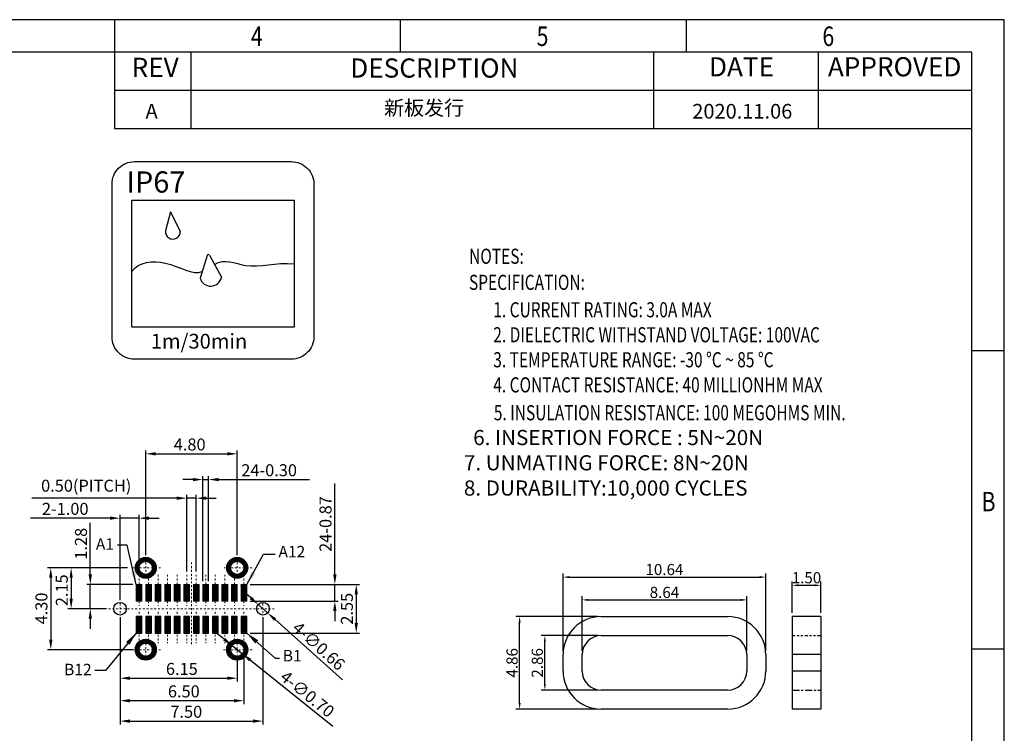
# Model space of a CAD drawing. Units: millimetres. Extents: x 1588.7 to 1682.1, y 137.5 to 203.7.
# Drawn here: x 1630.5 to 1682.1, y 166.2 to 203.7 of the extents above; entities that cross this region are included whole.
import ezdxf

# ---------------------------------------------------------------- set-up
doc = ezdxf.new("R2010")
doc.units = ezdxf.units.MM
doc.linetypes.add('ACANSTGB', pattern=[0.354331, 0.15748, -0.03937, 0.03937, -0.03937, 0.03937, -0.03937])
doc.linetypes.add('CENTER', pattern=[0.6, 0.375, -0.075, 0.075, -0.075])
doc.layers.add('409A', color=7, linetype='Continuous')
doc.layers.add('DIM', color=3, linetype='Continuous')
doc.layers.add('CEN', color=1, linetype='CENTER', lineweight=13)
doc.layers.add('OTHER', color=3, linetype='Continuous', lineweight=9)
doc.styles.add('ACISOTS', font='isocp.shx', dxfattribs={"bigfont": 'gbcbig.shx'})
doc.styles.add('ROMANS', font='romans')
doc.styles.add('TEXTSTYLE_1', font='gdt', dxfattribs={"width": 0.8})
doc.styles.add('宋体', font='simhei.ttf', dxfattribs={"width": 2})
doc.dimstyles.new('Micro_USB', dxfattribs={"dimscale": 1.3, "dimtxt": 0.45, "dimasz": 0.25, "dimexe": 0.15, "dimexo": 0.15, "dimgap": 0.08, "dimtad": 1, "dimzin": 0, "dimdsep": 46, "dimtxsty": 'ACISOTS', "dimcen": 0.5, "dimclrd": 256, "dimclre": 256, "dimclrt": 256, "dimadec": 0, "dimazin": 0, "dimtfac": 1, "dimtmove": 0, "dimatfit": 3, "dimfxl": 0.15, "dimtolj": 1, "dimtzin": 0, "dimarcsym": 0})
pattern_1 = [(45, (1468.423855, 450.621897), (-0.0336759605, 0.0336759605), [])]

# ---------------------------------------------------------------- blocks, each defined once
blk = doc.blocks.new('成品图框')
for p, q in [((1169.354, 45.473), (1097.653, 45.473)), ((1133.504, 45.473), (1133.504, 44.164)), ((1145.018, 45.473), (1145.018, 44.164)), ((1156.531, 45.473), (1156.531, 44.164)), ((1169.354, -5.294), (1169.354, 45.473)), ((1168.045, 44.164), (1098.962, 44.164)), ((1133.504, 44.164), (1133.504, 41.088)), ((1136.58, 44.164), (1136.58, 41.088)), ((1155.226, 44.164), (1155.226, 41.088)), ((1161.854, 44.164), (1161.854, 41.088)), ((1168.045, -3.985), (1168.045, 44.164)), ((1133.504, 42.626), (1168.047, 42.626)), ((1133.504, 41.088), (1168.047, 41.088)), ((1169.354, 32.127), (1168.045, 32.127)), ((1169.354, 20.089), (1168.045, 20.089))]:
    blk.add_line(p, q)
at = {"style": 'TEXTSTYLE_1', "width": 0.8}
for s, p in [('4', (1138.999, 44.413)), ('5', (1150.513, 44.413)), ('6', (1162.027, 44.413)), ('B', (1168.438, 25.65))]:
    blk.add_text(s, height=0.785, dxfattribs=at).set_placement(p)
at = {"attachment_point": 5, "style": '宋体'}
for s, insert, char_height, width in [('REV', (1135.144, 43.45), 0.7727, 3.70904), ('DESCRIPTION', (1146.393, 43.423), 0.77272, 21.63608), ('DATE', (1158.767, 43.474), 0.7727, 4.6363), ('APPROVED', (1164.937, 43.474), 0.7727, 7.70269)]:
    blk.add_mtext(s, dxfattribs=dict(at, insert=insert, char_height=char_height, width=width))
blk = doc.blocks.new('*D60')
at = {"layer": 'Defpoints', "color": 0, "transparency": 16777216}
for p in [(1635.724, 172.45), (1641.874, 170.236), (1641.874, 169.074)]:
    blk.add_point(p, dxfattribs=at)
at = {"layer": 'DIM', "lineweight": -2, "transparency": 16777216}
for p, q in [((1635.724, 172.275), (1635.724, 168.899)), ((1641.874, 170.061), (1641.874, 168.899)), ((1636.249, 169.074), (1641.349, 169.074))]:
    blk.add_line(p, q, dxfattribs=at)
at = {"layer": 'DIM', "transparency": 16777216}
for points in [[(1636.249, 169.162), (1636.249, 168.987), (1635.724, 169.074)], [(1641.349, 169.162), (1641.349, 168.987), (1641.874, 169.074)]]:
    blk.add_solid(points, dxfattribs=at)
at = {"layer": 'DIM', "transparency": 16777216, "insert": (1638.968, 169.564), "char_height": 0.63, "attachment_point": 5, "style": 'ROMANS'}
blk.add_mtext('\\A1;6.15', dxfattribs=at)
blk = doc.blocks.new('*D61')
at = {"layer": 'Defpoints', "color": 0, "transparency": 16777216}
for p in [(1636.724, 177.48), (1636.724, 174.509), (1635.724, 172.995)]:
    blk.add_point(p, dxfattribs=at)
at = {"layer": 'DIM', "lineweight": -2, "transparency": 16777216}
for p, q in [((1635.199, 177.48), (1631.024, 177.48)), ((1635.724, 173.17), (1635.724, 177.655)), ((1636.724, 177.48), (1635.724, 177.48)), ((1636.724, 174.684), (1636.724, 177.655)), ((1637.249, 177.48), (1637.774, 177.48))]:
    blk.add_line(p, q, dxfattribs=at)
at = {"layer": 'DIM', "transparency": 16777216}
for points in [[(1635.199, 177.567), (1635.199, 177.392), (1635.724, 177.48)], [(1637.249, 177.567), (1637.249, 177.392), (1636.724, 177.48)]]:
    blk.add_solid(points, dxfattribs=at)
at = {"layer": 'DIM', "transparency": 16777216, "insert": (1632.849, 177.97), "char_height": 0.63, "attachment_point": 5, "style": 'ROMANS'}
blk.add_mtext('\\A1;2-1.00', dxfattribs=at)
blk = doc.blocks.new('*D62')
at = {"layer": 'Defpoints', "color": 0, "transparency": 16777216}
for p in [(1635.724, 172.45), (1643.224, 172.45), (1643.224, 166.822)]:
    blk.add_point(p, dxfattribs=at)
at = {"layer": 'DIM', "lineweight": -2, "transparency": 16777216}
for p, q in [((1635.724, 172.275), (1635.724, 166.647)), ((1643.224, 172.275), (1643.224, 166.647)), ((1636.249, 166.822), (1642.699, 166.822))]:
    blk.add_line(p, q, dxfattribs=at)
at = {"layer": 'DIM', "transparency": 16777216}
for points in [[(1636.249, 166.909), (1636.249, 166.734), (1635.724, 166.822)], [(1642.699, 166.909), (1642.699, 166.734), (1643.224, 166.822)]]:
    blk.add_solid(points, dxfattribs=at)
at = {"layer": 'DIM', "transparency": 16777216, "insert": (1639.201, 167.312), "char_height": 0.63, "attachment_point": 5, "style": 'ROMANS'}
blk.add_mtext('\\A1;7.50', dxfattribs=at)
blk = doc.blocks.new('*D63')
at = {"layer": 'Defpoints', "color": 0, "transparency": 16777216}
for p in [(1636.294, 174.872), (1632.09, 170.572), (1636.579, 170.572)]:
    blk.add_point(p, dxfattribs=at)
at = {"layer": 'DIM', "lineweight": -2, "transparency": 16777216}
for p, q in [((1636.119, 174.872), (1631.915, 174.872)), ((1632.09, 174.347), (1632.09, 171.097)), ((1636.404, 170.572), (1631.915, 170.572))]:
    blk.add_line(p, q, dxfattribs=at)
at = {"layer": 'DIM', "transparency": 16777216}
for points in [[(1632.002, 174.347), (1632.177, 174.347), (1632.09, 174.872)], [(1632.002, 171.097), (1632.177, 171.097), (1632.09, 170.572)]]:
    blk.add_solid(points, dxfattribs=at)
at = {"layer": 'DIM', "transparency": 16777216, "insert": (1631.6, 172.738), "char_height": 0.63, "attachment_point": 5, "rotation": 90, "style": 'ROMANS'}
blk.add_mtext('\\A1;4.30', dxfattribs=at)
blk = doc.blocks.new('*D64')
at = {"layer": 'Defpoints', "color": 0, "transparency": 16777216}
for p in [(1639.224, 178.531), (1639.224, 174.509), (1639.724, 174.509)]:
    blk.add_point(p, dxfattribs=at)
at = {"layer": 'DIM', "lineweight": -2, "transparency": 16777216}
for p, q in [((1638.699, 178.531), (1631.09, 178.531)), ((1639.224, 174.684), (1639.224, 178.706)), ((1639.724, 178.531), (1639.224, 178.531)), ((1639.724, 174.684), (1639.724, 178.706)), ((1640.249, 178.531), (1640.774, 178.531))]:
    blk.add_line(p, q, dxfattribs=at)
at = {"layer": 'DIM', "transparency": 16777216}
for points in [[(1638.699, 178.618), (1638.699, 178.443), (1639.224, 178.531)], [(1640.249, 178.618), (1640.249, 178.443), (1639.724, 178.531)]]:
    blk.add_solid(points, dxfattribs=at)
at = {"layer": 'DIM', "transparency": 16777216, "insert": (1633.95, 179.186), "char_height": 0.63, "attachment_point": 5, "style": 'ROMANS'}
blk.add_mtext('\\A1;0.50(PITCH)', dxfattribs=at)
blk = doc.blocks.new('*D65')
at = {"layer": 'Defpoints', "color": 0, "transparency": 16777216}
for p in [(1640.374, 179.507), (1640.074, 173.997), (1640.374, 173.997)]:
    blk.add_point(p, dxfattribs=at)
at = {"layer": 'DIM', "lineweight": -2, "transparency": 16777216}
for p, q in [((1639.549, 179.507), (1639.024, 179.507)), ((1640.074, 174.172), (1640.074, 179.682)), ((1640.074, 179.507), (1640.374, 179.507)), ((1640.374, 174.172), (1640.374, 179.682)), ((1640.899, 179.507), (1645.674, 179.507))]:
    blk.add_line(p, q, dxfattribs=at)
at = {"layer": 'DIM', "transparency": 16777216}
for points in [[(1639.549, 179.595), (1639.549, 179.42), (1640.074, 179.507)], [(1640.899, 179.595), (1640.899, 179.42), (1640.374, 179.507)]]:
    blk.add_solid(points, dxfattribs=at)
at = {"layer": 'DIM', "transparency": 16777216, "insert": (1643.549, 179.997), "char_height": 0.63, "attachment_point": 5, "style": 'ROMANS'}
blk.add_mtext('\\A1;24-0.30', dxfattribs=at)
blk = doc.blocks.new('*D66')
at = {"layer": 'Defpoints', "color": 0, "transparency": 16777216}
for p in [(1642.374, 173.997), (1646.998, 173.997), (1642.374, 173.127)]:
    blk.add_point(p, dxfattribs=at)
at = {"layer": 'DIM', "lineweight": -2, "transparency": 16777216}
for p, q in [((1646.998, 174.522), (1646.998, 179.297)), ((1642.549, 173.997), (1647.173, 173.997)), ((1646.998, 173.127), (1646.998, 173.997)), ((1642.549, 173.127), (1647.173, 173.127)), ((1646.998, 172.602), (1646.998, 172.077))]:
    blk.add_line(p, q, dxfattribs=at)
at = {"layer": 'DIM', "transparency": 16777216}
for points in [[(1646.91, 174.522), (1647.085, 174.522), (1646.998, 173.997)], [(1646.91, 172.602), (1647.085, 172.602), (1646.998, 173.127)]]:
    blk.add_solid(points, dxfattribs=at)
at = {"layer": 'DIM', "transparency": 16777216, "insert": (1646.508, 177.172), "char_height": 0.63, "attachment_point": 5, "rotation": 90, "style": 'ROMANS'}
blk.add_mtext('\\A1;24-0.87', dxfattribs=at)
blk = doc.blocks.new('*D67')
at = {"layer": 'Defpoints', "color": 0, "transparency": 16777216}
for p in [(1642.224, 171.113), (1635.724, 170.217), (1635.724, 167.893)]:
    blk.add_point(p, dxfattribs=at)
at = {"layer": 'DIM', "lineweight": -2, "transparency": 16777216}
for p, q in [((1642.224, 170.938), (1642.224, 167.718)), ((1635.724, 170.042), (1635.724, 167.718)), ((1641.699, 167.893), (1636.249, 167.893))]:
    blk.add_line(p, q, dxfattribs=at)
at = {"layer": 'DIM', "transparency": 16777216}
for points in [[(1636.249, 167.98), (1636.249, 167.805), (1635.724, 167.893)], [(1641.699, 167.98), (1641.699, 167.805), (1642.224, 167.893)]]:
    blk.add_solid(points, dxfattribs=at)
at = {"layer": 'DIM', "transparency": 16777216, "insert": (1639.072, 168.383), "char_height": 0.63, "attachment_point": 5, "style": 'ROMANS'}
blk.add_mtext('\\A1;6.50', dxfattribs=at)
blk = doc.blocks.new('*D68')
at = {"layer": 'Defpoints', "color": 0, "transparency": 16777216}
for p in [(1636.231, 174.872), (1633.159, 172.722), (1635.184, 172.722)]:
    blk.add_point(p, dxfattribs=at)
at = {"layer": 'DIM', "lineweight": -2, "transparency": 16777216}
for p, q in [((1636.056, 174.872), (1632.984, 174.872)), ((1633.159, 174.347), (1633.159, 173.247)), ((1635.009, 172.722), (1632.984, 172.722))]:
    blk.add_line(p, q, dxfattribs=at)
at = {"layer": 'DIM', "transparency": 16777216}
for points in [[(1633.071, 174.347), (1633.246, 174.347), (1633.159, 174.872)], [(1633.071, 173.247), (1633.246, 173.247), (1633.159, 172.722)]]:
    blk.add_solid(points, dxfattribs=at)
at = {"layer": 'DIM', "transparency": 16777216, "insert": (1632.669, 173.693), "char_height": 0.63, "attachment_point": 5, "rotation": 90, "style": 'ROMANS'}
blk.add_mtext('\\A1;2.15', dxfattribs=at)
blk = doc.blocks.new('*D69')
at = {"layer": 'Defpoints', "color": 0, "transparency": 16777216}
for p in [(1636.574, 173.997), (1634.163, 172.722), (1635.184, 172.722)]:
    blk.add_point(p, dxfattribs=at)
at = {"layer": 'DIM', "lineweight": -2, "transparency": 16777216}
for p, q in [((1634.163, 174.522), (1634.163, 177.227)), ((1636.399, 173.997), (1633.988, 173.997)), ((1634.163, 172.722), (1634.163, 173.997)), ((1635.009, 172.722), (1633.988, 172.722)), ((1634.163, 172.197), (1634.163, 171.672))]:
    blk.add_line(p, q, dxfattribs=at)
at = {"layer": 'DIM', "transparency": 16777216}
for points in [[(1634.076, 174.522), (1634.251, 174.522), (1634.163, 173.997)], [(1634.076, 172.197), (1634.251, 172.197), (1634.163, 172.722)]]:
    blk.add_solid(points, dxfattribs=at)
at = {"layer": 'DIM', "transparency": 16777216, "insert": (1633.673, 176.137), "char_height": 0.63, "attachment_point": 5, "rotation": 90, "style": 'ROMANS'}
blk.add_mtext('\\A1;1.28', dxfattribs=at)
blk = doc.blocks.new('*D70')
at = {"layer": 'Defpoints', "color": 0, "transparency": 16777216}
for p in [(1641.874, 180.86), (1637.074, 175.363), (1641.874, 175.363)]:
    blk.add_point(p, dxfattribs=at)
at = {"layer": 'DIM', "lineweight": -2, "transparency": 16777216}
for p, q in [((1637.074, 175.538), (1637.074, 181.035)), ((1637.599, 180.86), (1641.349, 180.86)), ((1641.874, 175.538), (1641.874, 181.035))]:
    blk.add_line(p, q, dxfattribs=at)
at = {"layer": 'DIM', "transparency": 16777216}
for points in [[(1637.599, 180.948), (1637.599, 180.773), (1637.074, 180.86)], [(1641.349, 180.948), (1641.349, 180.773), (1641.874, 180.86)]]:
    blk.add_solid(points, dxfattribs=at)
at = {"layer": 'DIM', "transparency": 16777216, "insert": (1639.379, 181.35), "char_height": 0.63, "attachment_point": 5, "style": 'ROMANS'}
blk.add_mtext('\\A1;4.80', dxfattribs=at)
blk = doc.blocks.new('*D71')
at = {"layer": 'Defpoints', "color": 0, "transparency": 16777216}
for p in [(1641.601, 170.791), (1642.147, 170.353)]:
    blk.add_point(p, dxfattribs=at)
at = {"layer": 'DIM', "lineweight": -2, "transparency": 16777216}
for p, q in [((1641.192, 171.12), (1640.782, 171.448)), ((1641.601, 170.791), (1642.147, 170.353)), ((1646.898, 166.543), (1642.557, 170.025))]:
    blk.add_line(p, q, dxfattribs=at)
at = {"layer": 'DIM', "transparency": 16777216}
for points in [[(1641.247, 171.188), (1641.137, 171.052), (1641.601, 170.791)], [(1642.612, 170.093), (1642.502, 169.957), (1642.147, 170.353)]]:
    blk.add_solid(points, dxfattribs=at)
at = {"layer": 'DIM', "transparency": 16777216, "insert": (1645.559, 168.245), "char_height": 0.63, "attachment_point": 5, "rotation": 321.2659, "style": 'ROMANS'}
blk.add_mtext('\\A1;4-∅0.70', dxfattribs=at)
blk = doc.blocks.new('*D72')
at = {"layer": 'Defpoints', "color": 0, "transparency": 16777216}
for p in [(1642.978, 172.942), (1643.471, 172.503)]:
    blk.add_point(p, dxfattribs=at)
at = {"layer": 'DIM', "lineweight": -2, "transparency": 16777216}
for p, q in [((1642.586, 173.291), (1642.194, 173.64)), ((1642.978, 172.942), (1643.471, 172.503)), ((1647.406, 168.997), (1643.863, 172.154))]:
    blk.add_line(p, q, dxfattribs=at)
at = {"layer": 'DIM', "transparency": 16777216}
for points in [[(1642.644, 173.356), (1642.528, 173.226), (1642.978, 172.942)], [(1643.921, 172.219), (1643.805, 172.088), (1643.471, 172.503)]]:
    blk.add_solid(points, dxfattribs=at)
at = {"layer": 'DIM', "transparency": 16777216, "insert": (1646.156, 170.767), "char_height": 0.63, "attachment_point": 5, "rotation": 318.3045, "style": 'ROMANS'}
blk.add_mtext('\\A1;4-∅0.66', dxfattribs=at)
blk = doc.blocks.new('*D73')
at = {"layer": 'Defpoints', "color": 0, "transparency": 16777216}
for p in [(1642.374, 173.997), (1642.374, 171.447), (1648.12, 171.447)]:
    blk.add_point(p, dxfattribs=at)
at = {"layer": 'DIM', "lineweight": -2, "transparency": 16777216}
for p, q in [((1642.549, 173.997), (1648.295, 173.997)), ((1648.12, 173.472), (1648.12, 171.972)), ((1642.549, 171.447), (1648.295, 171.447))]:
    blk.add_line(p, q, dxfattribs=at)
at = {"layer": 'DIM', "transparency": 16777216}
for points in [[(1648.033, 173.472), (1648.208, 173.472), (1648.12, 173.997)], [(1648.033, 171.972), (1648.208, 171.972), (1648.12, 171.447)]]:
    blk.add_solid(points, dxfattribs=at)
at = {"layer": 'DIM', "transparency": 16777216, "insert": (1647.63, 172.722), "char_height": 0.63, "attachment_point": 5, "rotation": 90, "style": 'ROMANS'}
blk.add_mtext('\\A1;2.55', dxfattribs=at)
blk = doc.blocks.new('*D74')
at = {"layer": 'Defpoints', "color": 0, "transparency": 16777216}
for p in [(1668.614, 173.186), (1659.974, 170.312), (1668.614, 170.312)]:
    blk.add_point(p, dxfattribs=at)
at = {"layer": 'DIM', "lineweight": -2, "transparency": 16777216}
for p, q in [((1659.974, 170.507), (1659.974, 173.381)), ((1660.299, 173.186), (1668.289, 173.186)), ((1668.614, 170.507), (1668.614, 173.381))]:
    blk.add_line(p, q, dxfattribs=at)
at = {"layer": 'DIM', "transparency": 16777216}
for points in [[(1660.299, 173.24), (1660.299, 173.132), (1659.974, 173.186)], [(1668.289, 173.24), (1668.289, 173.132), (1668.614, 173.186)]]:
    blk.add_solid(points, dxfattribs=at)
at = {"layer": 'DIM', "transparency": 16777216, "insert": (1664.294, 173.582), "char_height": 0.585, "attachment_point": 5, "style": 'ACISOTS'}
blk.add_mtext('\\A1;8.64', dxfattribs=at)
blk = doc.blocks.new('*D75')
at = {"layer": 'Defpoints', "color": 0, "transparency": 16777216}
for p in [(1669.614, 174.385), (1658.974, 170.312), (1669.614, 170.312)]:
    blk.add_point(p, dxfattribs=at)
at = {"layer": 'DIM', "lineweight": -2, "transparency": 16777216}
for p, q in [((1658.974, 170.507), (1658.974, 174.58)), ((1659.299, 174.385), (1669.289, 174.385)), ((1669.614, 170.507), (1669.614, 174.58))]:
    blk.add_line(p, q, dxfattribs=at)
at = {"layer": 'DIM', "transparency": 16777216}
for points in [[(1659.299, 174.44), (1659.299, 174.331), (1658.974, 174.385)], [(1669.289, 174.44), (1669.289, 174.331), (1669.614, 174.385)]]:
    blk.add_solid(points, dxfattribs=at)
at = {"layer": 'DIM', "transparency": 16777216, "insert": (1664.294, 174.782), "char_height": 0.585, "attachment_point": 5, "style": 'ACISOTS'}
blk.add_mtext('\\A1;10.64', dxfattribs=at)
blk = doc.blocks.new('*D76')
at = {"layer": 'Defpoints', "color": 0, "transparency": 16777216}
for p in [(1658.018, 171.312), (1660.974, 171.312), (1660.974, 168.452)]:
    blk.add_point(p, dxfattribs=at)
at = {"layer": 'DIM', "lineweight": -2, "transparency": 16777216}
for p, q in [((1660.779, 171.312), (1657.823, 171.312)), ((1658.018, 168.777), (1658.018, 170.987)), ((1660.779, 168.452), (1657.823, 168.452))]:
    blk.add_line(p, q, dxfattribs=at)
at = {"layer": 'DIM', "transparency": 16777216}
for points in [[(1657.964, 170.987), (1658.072, 170.987), (1658.018, 171.312)], [(1657.964, 168.777), (1658.072, 168.777), (1658.018, 168.452)]]:
    blk.add_solid(points, dxfattribs=at)
at = {"layer": 'DIM', "transparency": 16777216, "insert": (1657.621, 169.882), "char_height": 0.585, "attachment_point": 5, "rotation": 90, "style": 'ACISOTS'}
blk.add_mtext('\\A1;2.86', dxfattribs=at)
blk = doc.blocks.new('*D77')
at = {"layer": 'Defpoints', "color": 0, "transparency": 16777216}
for p in [(1656.695, 172.312), (1660.974, 172.312), (1660.974, 167.452)]:
    blk.add_point(p, dxfattribs=at)
at = {"layer": 'DIM', "lineweight": -2, "transparency": 16777216}
for p, q in [((1660.779, 172.312), (1656.5, 172.312)), ((1656.695, 167.777), (1656.695, 171.987)), ((1660.779, 167.452), (1656.5, 167.452))]:
    blk.add_line(p, q, dxfattribs=at)
at = {"layer": 'DIM', "transparency": 16777216}
for points in [[(1656.641, 171.987), (1656.749, 171.987), (1656.695, 172.312)], [(1656.641, 167.777), (1656.749, 167.777), (1656.695, 167.452)]]:
    blk.add_solid(points, dxfattribs=at)
at = {"layer": 'DIM', "transparency": 16777216, "insert": (1656.298, 169.882), "char_height": 0.585, "attachment_point": 5, "rotation": 90, "style": 'ACISOTS'}
blk.add_mtext('\\A1;4.86', dxfattribs=at)
blk = doc.blocks.new('*D78')
at = {"layer": 'Defpoints', "color": 0, "transparency": 16777216}
for p in [(1672.499, 173.955), (1670.999, 172.312), (1672.499, 172.312)]:
    blk.add_point(p, dxfattribs=at)
at = {"layer": 'DIM', "lineweight": -2, "transparency": 16777216}
for p, q in [((1670.999, 172.507), (1670.999, 174.15)), ((1672.499, 172.507), (1672.499, 174.15)), ((1671.324, 173.955), (1672.174, 173.955))]:
    blk.add_line(p, q, dxfattribs=at)
at = {"layer": 'DIM', "transparency": 16777216}
for points in [[(1671.324, 174.009), (1671.324, 173.901), (1670.999, 173.955)], [(1672.174, 174.009), (1672.174, 173.901), (1672.499, 173.955)]]:
    blk.add_solid(points, dxfattribs=at)
at = {"layer": 'DIM', "transparency": 16777216, "insert": (1671.749, 174.352), "char_height": 0.585, "attachment_point": 5, "style": 'ACISOTS'}
blk.add_mtext('\\A1;1.50', dxfattribs=at)

msp = doc.modelspace()

# ---------------------------------------------------------------- hatches: boundary and pattern name
at = {"layer": 'DIM'}
h = msp.add_hatch(dxfattribs=at)
h.set_pattern_fill('ANSI31', color=0, scale=0.015, style=0)
h.set_pattern_definition(pattern_1)
h.paths.add_polyline_path([(1637.424, 174.872), (1637.624, 174.872, 1), (1636.524, 174.872), (1636.724, 174.872, -1)])
h.paths.add_polyline_path([(1636.724, 174.872), (1636.524, 174.872, 1), (1637.624, 174.872), (1637.424, 174.872, -1)])
h = msp.add_hatch(dxfattribs=at)
h.set_pattern_fill('ANSI31', color=0, scale=0.015, style=0)
h.set_pattern_definition(pattern_1)
h.paths.add_polyline_path([(1642.224, 174.872), (1642.424, 174.872, 1), (1641.324, 174.872), (1641.524, 174.872, -1)])
h.paths.add_polyline_path([(1641.524, 174.872), (1641.324, 174.872, 1), (1642.424, 174.872), (1642.224, 174.872, -1)])
h = msp.add_hatch(dxfattribs=at)
h.set_pattern_fill('ANSI31', color=0, scale=0.015, style=0)
h.set_pattern_definition(pattern_1)
h.paths.add_polyline_path([(1636.724, 173.127), (1636.874, 173.127), (1636.874, 173.977), (1636.724, 173.977)])
h.paths.add_polyline_path([(1636.724, 173.977), (1636.574, 173.977), (1636.574, 173.127), (1636.724, 173.127)])
h = msp.add_hatch(dxfattribs=at)
h.set_pattern_fill('ANSI31', color=0, scale=0.015, style=0)
h.set_pattern_definition(pattern_1)
h.paths.add_polyline_path([(1637.224, 173.127), (1637.374, 173.127), (1637.374, 173.977), (1637.224, 173.977)])
h.paths.add_polyline_path([(1637.224, 173.977), (1637.074, 173.977), (1637.074, 173.127), (1637.224, 173.127)])
h = msp.add_hatch(dxfattribs=at)
h.set_pattern_fill('ANSI31', color=0, scale=0.015, style=0)
h.set_pattern_definition(pattern_1)
h.paths.add_polyline_path([(1637.724, 173.127), (1637.874, 173.127), (1637.874, 173.977), (1637.724, 173.977)])
h.paths.add_polyline_path([(1637.724, 173.977), (1637.574, 173.977), (1637.574, 173.127), (1637.724, 173.127)])
h = msp.add_hatch(dxfattribs=at)
h.set_pattern_fill('ANSI31', color=0, scale=0.015, style=0)
h.set_pattern_definition(pattern_1)
h.paths.add_polyline_path([(1638.224, 173.127), (1638.374, 173.127), (1638.374, 173.977), (1638.224, 173.977)])
h.paths.add_polyline_path([(1638.224, 173.977), (1638.074, 173.977), (1638.074, 173.127), (1638.224, 173.127)])
h = msp.add_hatch(dxfattribs=at)
h.set_pattern_fill('ANSI31', color=0, scale=0.015, style=0)
h.set_pattern_definition(pattern_1)
h.paths.add_polyline_path([(1638.724, 173.127), (1638.874, 173.127), (1638.874, 173.977), (1638.724, 173.977)])
h.paths.add_polyline_path([(1638.724, 173.977), (1638.574, 173.977), (1638.574, 173.127), (1638.724, 173.127)])
h = msp.add_hatch(dxfattribs=at)
h.set_pattern_fill('ANSI31', color=0, scale=0.015, style=0)
h.set_pattern_definition(pattern_1)
h.paths.add_polyline_path([(1639.224, 173.127), (1639.374, 173.127), (1639.374, 173.977), (1639.224, 173.977)])
h.paths.add_polyline_path([(1639.224, 173.977), (1639.074, 173.977), (1639.074, 173.127), (1639.224, 173.127)])
h = msp.add_hatch(dxfattribs=at)
h.set_pattern_fill('ANSI31', color=0, scale=0.015, style=0)
h.set_pattern_definition(pattern_1)
h.paths.add_polyline_path([(1639.724, 173.127), (1639.874, 173.127), (1639.874, 173.977), (1639.724, 173.977)])
h.paths.add_polyline_path([(1639.724, 173.977), (1639.574, 173.977), (1639.574, 173.127), (1639.724, 173.127)])
h = msp.add_hatch(dxfattribs=at)
h.set_pattern_fill('ANSI31', color=0, scale=0.015, style=0)
h.set_pattern_definition(pattern_1)
h.paths.add_polyline_path([(1640.224, 173.127), (1640.374, 173.127), (1640.374, 173.977), (1640.224, 173.977)])
h.paths.add_polyline_path([(1640.224, 173.977), (1640.074, 173.977), (1640.074, 173.127), (1640.224, 173.127)])
h = msp.add_hatch(dxfattribs=at)
h.set_pattern_fill('ANSI31', color=0, scale=0.015, style=0)
h.set_pattern_definition(pattern_1)
h.paths.add_polyline_path([(1640.724, 173.127), (1640.874, 173.127), (1640.874, 173.977), (1640.724, 173.977)])
h.paths.add_polyline_path([(1640.724, 173.977), (1640.574, 173.977), (1640.574, 173.127), (1640.724, 173.127)])
h = msp.add_hatch(dxfattribs=at)
h.set_pattern_fill('ANSI31', color=0, scale=0.015, style=0)
h.set_pattern_definition(pattern_1)
h.paths.add_polyline_path([(1641.224, 173.127), (1641.374, 173.127), (1641.374, 173.977), (1641.224, 173.977)])
h.paths.add_polyline_path([(1641.224, 173.977), (1641.074, 173.977), (1641.074, 173.127), (1641.224, 173.127)])
h = msp.add_hatch(dxfattribs=at)
h.set_pattern_fill('ANSI31', color=0, scale=0.015, style=0)
h.set_pattern_definition(pattern_1)
h.paths.add_polyline_path([(1641.724, 173.127), (1641.874, 173.127), (1641.874, 173.977), (1641.724, 173.977)])
h.paths.add_polyline_path([(1641.724, 173.977), (1641.574, 173.977), (1641.574, 173.127), (1641.724, 173.127)])
h = msp.add_hatch(dxfattribs=at)
h.set_pattern_fill('ANSI31', color=0, scale=0.015, style=0)
h.set_pattern_definition([(45, (1134.04818, 220.512336), (-0.0336759605, 0.0336759605), [])])
h.paths.add_polyline_path([(1642.224, 173.127), (1642.374, 173.127), (1642.374, 173.977), (1642.224, 173.977)])
h.paths.add_polyline_path([(1642.224, 173.977), (1642.074, 173.977), (1642.074, 173.127), (1642.224, 173.127)])
h = msp.add_hatch(dxfattribs=at)
h.set_pattern_fill('ANSI31', color=0, scale=0.015, style=0)
h.set_pattern_definition(pattern_1)
h.paths.add_polyline_path([(1636.724, 171.467), (1636.874, 171.467), (1636.874, 172.317), (1636.724, 172.317)])
h.paths.add_polyline_path([(1636.724, 172.317), (1636.574, 172.317), (1636.574, 171.467), (1636.724, 171.467)])
h = msp.add_hatch(dxfattribs=at)
h.set_pattern_fill('ANSI31', color=0, scale=0.015, style=0)
h.set_pattern_definition(pattern_1)
h.paths.add_polyline_path([(1637.224, 171.467), (1637.374, 171.467), (1637.374, 172.317), (1637.224, 172.317)])
h.paths.add_polyline_path([(1637.224, 172.317), (1637.074, 172.317), (1637.074, 171.467), (1637.224, 171.467)])
h = msp.add_hatch(dxfattribs=at)
h.set_pattern_fill('ANSI31', color=0, scale=0.015, style=0)
h.set_pattern_definition(pattern_1)
h.paths.add_polyline_path([(1637.724, 171.467), (1637.874, 171.467), (1637.874, 172.317), (1637.724, 172.317)])
h.paths.add_polyline_path([(1637.724, 172.317), (1637.574, 172.317), (1637.574, 171.467), (1637.724, 171.467)])
h = msp.add_hatch(dxfattribs=at)
h.set_pattern_fill('ANSI31', color=0, scale=0.015, style=0)
h.set_pattern_definition(pattern_1)
h.paths.add_polyline_path([(1638.224, 171.467), (1638.374, 171.467), (1638.374, 172.317), (1638.224, 172.317)])
h.paths.add_polyline_path([(1638.224, 172.317), (1638.074, 172.317), (1638.074, 171.467), (1638.224, 171.467)])
h = msp.add_hatch(dxfattribs=at)
h.set_pattern_fill('ANSI31', color=0, scale=0.015, style=0)
h.set_pattern_definition(pattern_1)
h.paths.add_polyline_path([(1638.724, 171.467), (1638.874, 171.467), (1638.874, 172.317), (1638.724, 172.317)])
h.paths.add_polyline_path([(1638.724, 172.317), (1638.574, 172.317), (1638.574, 171.467), (1638.724, 171.467)])
h = msp.add_hatch(dxfattribs=at)
h.set_pattern_fill('ANSI31', color=0, scale=0.015, style=0)
h.set_pattern_definition(pattern_1)
h.paths.add_polyline_path([(1639.224, 171.467), (1639.374, 171.467), (1639.374, 172.317), (1639.224, 172.317)])
h.paths.add_polyline_path([(1639.224, 172.317), (1639.074, 172.317), (1639.074, 171.467), (1639.224, 171.467)])
h = msp.add_hatch(dxfattribs=at)
h.set_pattern_fill('ANSI31', color=0, scale=0.015, style=0)
h.set_pattern_definition(pattern_1)
h.paths.add_polyline_path([(1639.724, 171.467), (1639.874, 171.467), (1639.874, 172.317), (1639.724, 172.317)])
h.paths.add_polyline_path([(1639.724, 172.317), (1639.574, 172.317), (1639.574, 171.467), (1639.724, 171.467)])
h = msp.add_hatch(dxfattribs=at)
h.set_pattern_fill('ANSI31', color=0, scale=0.015, style=0)
h.set_pattern_definition(pattern_1)
h.paths.add_polyline_path([(1640.224, 171.467), (1640.374, 171.467), (1640.374, 172.317), (1640.224, 172.317)])
h.paths.add_polyline_path([(1640.224, 172.317), (1640.074, 172.317), (1640.074, 171.467), (1640.224, 171.467)])
h = msp.add_hatch(dxfattribs=at)
h.set_pattern_fill('ANSI31', color=0, scale=0.015, style=0)
h.set_pattern_definition(pattern_1)
h.paths.add_polyline_path([(1640.724, 171.467), (1640.874, 171.467), (1640.874, 172.317), (1640.724, 172.317)])
h.paths.add_polyline_path([(1640.724, 172.317), (1640.574, 172.317), (1640.574, 171.467), (1640.724, 171.467)])
h = msp.add_hatch(dxfattribs=at)
h.set_pattern_fill('ANSI31', color=0, scale=0.015, style=0)
h.set_pattern_definition(pattern_1)
h.paths.add_polyline_path([(1641.224, 171.467), (1641.374, 171.467), (1641.374, 172.317), (1641.224, 172.317)])
h.paths.add_polyline_path([(1641.224, 172.317), (1641.074, 172.317), (1641.074, 171.467), (1641.224, 171.467)])
h = msp.add_hatch(dxfattribs=at)
h.set_pattern_fill('ANSI31', color=0, scale=0.015, style=0)
h.set_pattern_definition(pattern_1)
h.paths.add_polyline_path([(1641.724, 171.467), (1641.874, 171.467), (1641.874, 172.317), (1641.724, 172.317)])
h.paths.add_polyline_path([(1641.724, 172.317), (1641.574, 172.317), (1641.574, 171.467), (1641.724, 171.467)])
h = msp.add_hatch(dxfattribs=at)
h.set_pattern_fill('ANSI31', color=0, scale=0.015, style=0)
h.set_pattern_definition(pattern_1)
h.paths.add_polyline_path([(1642.224, 171.467), (1642.374, 171.467), (1642.374, 172.317), (1642.224, 172.317)])
h.paths.add_polyline_path([(1642.224, 172.317), (1642.074, 172.317), (1642.074, 171.467), (1642.224, 171.467)])
h = msp.add_hatch(dxfattribs=at)
h.set_pattern_fill('ANSI31', color=0, scale=0.015, style=0)
h.set_pattern_definition(pattern_1)
h.paths.add_polyline_path([(1637.424, 170.572), (1637.624, 170.572, 1), (1636.524, 170.572), (1636.724, 170.572, -1)])
h.paths.add_polyline_path([(1636.724, 170.572), (1636.524, 170.572, 1), (1637.624, 170.572), (1637.424, 170.572, -1)])
h = msp.add_hatch(dxfattribs=at)
h.set_pattern_fill('ANSI31', color=0, scale=0.015, style=0)
h.set_pattern_definition(pattern_1)
h.paths.add_polyline_path([(1642.224, 170.572), (1642.424, 170.572, 1), (1641.324, 170.572), (1641.524, 170.572, -1)])
h.paths.add_polyline_path([(1641.524, 170.572), (1641.324, 170.572, 1), (1642.424, 170.572), (1642.224, 170.572, -1)])

# ---------------------------------------------------------------- linework, layer by layer
at = {"color": 0}
for p, q in [((1660.974, 172.312), (1667.614, 172.312)), ((1672.499, 172.312), (1670.999, 172.312)), ((1670.999, 172.312), (1670.999, 167.452)), ((1672.499, 172.312), (1672.499, 167.452)), ((1660.974, 171.312), (1667.614, 171.312)), ((1658.974, 169.452), (1658.974, 170.312)), ((1659.974, 169.452), (1659.974, 170.312)), ((1668.614, 170.312), (1668.614, 169.452)), ((1669.614, 170.312), (1669.614, 169.452)), ((1672.499, 170.312), (1670.999, 170.312)), ((1672.499, 169.452), (1670.999, 169.452)), ((1667.614, 168.452), (1660.974, 168.452)), ((1667.614, 167.452), (1660.974, 167.452)), ((1672.499, 167.452), (1670.999, 167.452))]:
    msp.add_line(p, q, dxfattribs=at)
at = {"color": 0, "linetype": 'ACANSTGB'}
msp.add_line((1670.999, 171.312), (1672.499, 171.312), dxfattribs=at)
at = {"color": 0, "linetype": 'CENTER'}
msp.add_line((1670.999, 168.452), (1672.499, 168.452), dxfattribs=at)
at = {"color": 0, "linetype": 'Continuous', "lineweight": 15}
for points in [[(1636.574, 173.997), (1636.874, 173.997), (1636.874, 173.127), (1636.574, 173.127)], [(1637.074, 173.997), (1637.374, 173.997), (1637.374, 173.127), (1637.074, 173.127)], [(1637.574, 173.997), (1637.874, 173.997), (1637.874, 173.127), (1637.574, 173.127)], [(1638.074, 173.997), (1638.374, 173.997), (1638.374, 173.127), (1638.074, 173.127)], [(1638.574, 173.997), (1638.874, 173.997), (1638.874, 173.127), (1638.574, 173.127)], [(1639.074, 173.997), (1639.374, 173.997), (1639.374, 173.127), (1639.074, 173.127)], [(1639.574, 173.997), (1639.874, 173.997), (1639.874, 173.127), (1639.574, 173.127)], [(1640.074, 173.997), (1640.374, 173.997), (1640.374, 173.127), (1640.074, 173.127)], [(1640.574, 173.997), (1640.874, 173.997), (1640.874, 173.127), (1640.574, 173.127)], [(1641.074, 173.997), (1641.374, 173.997), (1641.374, 173.127), (1641.074, 173.127)], [(1641.574, 173.997), (1641.874, 173.997), (1641.874, 173.127), (1641.574, 173.127)], [(1642.074, 173.997), (1642.374, 173.997), (1642.374, 173.127), (1642.074, 173.127)]]:
    msp.add_lwpolyline(points, close=True, dxfattribs=at)
at = {"color": 0}
for centre, radius, start, end in [((1660.974, 170.312), 2, 90, 180), ((1667.614, 170.312), 2, 0, 90), ((1660.974, 170.312), 1, 90, 180), ((1667.614, 170.312), 1, 0, 90), ((1660.974, 169.452), 2, 180, 270), ((1660.974, 169.452), 1, 180, 270), ((1667.614, 169.452), 1, 270, 0), ((1667.614, 169.452), 2, 270, 0)]:
    msp.add_arc(centre, radius, start, end, dxfattribs=at)
at = {"layer": '409A', "color": 0}
for p, q in [((1638.378, 193.564), (1638.108, 192.565)), ((1638.378, 193.564), (1638.888, 192.54)), ((1640.298, 191.277), (1639.922, 190.086)), ((1640.411, 191.288), (1641.053, 190.14))]:
    msp.add_line(p, q, dxfattribs=at)
at = {"layer": '409A', "color": 0, "lineweight": 30}
msp.add_lwpolyline([(1636.48, 196.206), (1644.72, 196.206, -0.414214), (1645.897, 195.029), (1645.897, 187.005, -0.414214), (1644.72, 185.829), (1636.48, 185.829, -0.414214), (1635.304, 187.005), (1635.304, 195.029, -0.414214)], format="xyb", close=True, dxfattribs=at)
at = {"layer": '409A', "color": 0}
msp.add_lwpolyline([(1636.345, 194.177), (1644.865, 194.177), (1644.865, 187.51), (1636.345, 187.51)], close=True, dxfattribs=at)
for centre, radius, start, end in [((1638.497, 192.531), 0.391, 174.9895, 1.3552), ((1640.357, 191.258), 0.0619, 29.2375, 162.4841), ((1640.481, 190.251), 0.583, 196.3676, 349.0392)]:
    msp.add_arc(centre, radius, start, end, dxfattribs=at)
for points, knots in [([(1636.345, 190.441), (1636.708, 190.96), (1638.294, 191.103), (1639.541, 190.226), (1640.03, 190.429)], [0.688234, 0.688234, 0.688234, 0.688234, 1.761972, 3.01359, 3.01359, 3.01359, 3.01359]), ([(1640.685, 190.797), (1641.212, 191.161), (1642.449, 190.416), (1643.915, 190.943), (1644.865, 190.844)], [3.622147, 3.622147, 3.622147, 3.622147, 5.205049, 7.366423, 7.366423, 7.366423, 7.366423])]:
    msp.add_open_spline(points, degree=3, knots=knots, dxfattribs=at)
at = {"layer": 'CEN', "color": 0, "ltscale": 0.1}
for p, q in [((1637.074, 175.363), (1637.074, 174.381)), ((1641.874, 175.363), (1641.874, 174.381)), ((1637.855, 174.872), (1636.294, 174.872)), ((1639.474, 175.159), (1639.474, 170.824)), ((1642.655, 174.872), (1641.194, 174.872)), ((1636.724, 174.509), (1636.724, 172.872)), ((1637.224, 174.509), (1637.224, 172.872)), ((1637.724, 174.509), (1637.724, 172.872)), ((1638.224, 174.509), (1638.224, 172.872)), ((1638.724, 174.509), (1638.724, 172.872)), ((1639.224, 174.509), (1639.224, 172.872)), ((1639.724, 174.509), (1639.724, 172.872)), ((1640.224, 174.509), (1640.224, 172.872)), ((1640.724, 174.509), (1640.724, 172.872)), ((1641.224, 174.509), (1641.224, 172.872)), ((1641.724, 174.509), (1641.724, 172.872)), ((1642.224, 174.509), (1642.224, 172.872)), ((1643.821, 172.722), (1634.751, 172.722)), ((1635.724, 172.995), (1635.724, 172.45)), ((1643.224, 172.995), (1643.224, 172.45)), ((1637.224, 172.559), (1637.224, 170.922)), ((1637.724, 172.559), (1637.724, 170.922)), ((1638.224, 172.559), (1638.224, 170.922)), ((1638.724, 172.559), (1638.724, 170.922)), ((1639.224, 172.559), (1639.224, 170.922)), ((1639.724, 172.559), (1639.724, 170.922)), ((1640.224, 172.559), (1640.224, 170.922)), ((1640.724, 172.559), (1640.724, 170.922)), ((1641.224, 172.559), (1641.224, 170.922)), ((1641.724, 172.559), (1641.724, 170.922)), ((1642.224, 172.559), (1642.224, 170.922)), ((1637.855, 170.572), (1636.294, 170.572)), ((1637.074, 170.909), (1637.074, 170.236)), ((1642.655, 170.572), (1641.094, 170.572)), ((1641.874, 170.909), (1641.874, 170.236))]:
    msp.add_line(p, q, dxfattribs=at)
at = {"layer": 'CEN', "color": 0, "ltscale": 0.01}
msp.add_line((1636.724, 172.559), (1636.724, 170.922), dxfattribs=at)
at = {"layer": 'DIM', "color": 0}
for points in [[(1636.574, 171.447), (1636.874, 171.447), (1636.874, 172.317), (1636.574, 172.317)], [(1637.074, 171.447), (1637.374, 171.447), (1637.374, 172.317), (1637.074, 172.317)], [(1637.574, 171.447), (1637.874, 171.447), (1637.874, 172.317), (1637.574, 172.317)], [(1638.074, 171.447), (1638.374, 171.447), (1638.374, 172.317), (1638.074, 172.317)], [(1638.574, 171.447), (1638.874, 171.447), (1638.874, 172.317), (1638.574, 172.317)], [(1639.074, 171.447), (1639.374, 171.447), (1639.374, 172.317), (1639.074, 172.317)], [(1639.574, 171.447), (1639.874, 171.447), (1639.874, 172.317), (1639.574, 172.317)], [(1640.074, 171.447), (1640.374, 171.447), (1640.374, 172.317), (1640.074, 172.317)], [(1640.574, 171.447), (1640.874, 171.447), (1640.874, 172.317), (1640.574, 172.317)], [(1641.074, 171.447), (1641.374, 171.447), (1641.374, 172.317), (1641.074, 172.317)], [(1641.574, 171.447), (1641.874, 171.447), (1641.874, 172.317), (1641.574, 172.317)], [(1642.074, 171.447), (1642.374, 171.447), (1642.374, 172.317), (1642.074, 172.317)]]:
    msp.add_lwpolyline(points, close=True, dxfattribs=at)
for centre, radius in [((1637.074, 174.872), 0.55), ((1637.074, 174.872), 0.35), ((1641.874, 174.872), 0.55), ((1641.874, 174.872), 0.35), ((1635.724, 172.722), 0.33), ((1643.224, 172.722), 0.33), ((1637.074, 170.572), 0.55), ((1641.874, 170.572), 0.55), ((1637.074, 170.572), 0.35), ((1641.874, 170.572), 0.35)]:
    msp.add_circle(centre, radius, dxfattribs=at)

# ---------------------------------------------------------------- block references
at = {"color": 0, "xscale": 1.30265668569323, "yscale": 1.30265668569323, "zscale": 1.30265668569323}
msp.add_blockref('成品图框', (158.863, 144.426), dxfattribs=at)

# ---------------------------------------------------------------- texts
at = {"color": 0, "ltscale": 0.2, "char_height": 0.77, "attachment_point": 1}
for s, insert in [('{\\fSimSun|b0|i0|c134|p2;新板发行}', (1649.579, 199.411)), ('{\\fTahoma|b0|i0|c134|p34;A}', (1637.063, 199.239)), ('{\\fSimSun|b0|i0|c134|p2;2020.11.06}', (1665.755, 199.236))]:
    msp.add_mtext(s, dxfattribs=dict(at, insert=insert))
at = {"layer": '409A', "color": 0, "style": 'ROMANS'}
for s, height, p in [('IP67', 1.1144, (1636.061, 194.58)), ('1m/30min', 0.7739, (1637.339, 186.387))]:
    msp.add_text(s, height=height, dxfattribs=at).set_placement(p)
at = {"layer": 'DIM', "color": 0, "char_height": 0.6, "style": 'ROMANS'}
for s, insert, attachment_point in [('A1', (1635.409, 175.631), 9), ('A12', (1644.039, 176.022), 1), ('B1', (1644.264, 170.559), 1), ('B12', (1634.235, 169.044), 9)]:
    msp.add_mtext(s, dxfattribs=dict(at, insert=insert, attachment_point=attachment_point))
at = {"layer": 'OTHER', "color": 0, "lineweight": 9, "style": 'ROMANS', "width": 0.75}
for s, p in [('NOTES:', (1654.043, 190.838)), (' SPECIFICATION:', (1653.854, 189.468)), ('1. CURRENT RATING: 3.0A MAX', (1655.311, 188.029)), ('2. DIELECTRIC WITHSTAND VOLTAGE: 100VAC', (1655.311, 186.715)), ('3. TEMPERATURE RANGE: -30 %%DC ~ 85 %%DC', (1655.311, 185.403)), ('4. CONTACT RESISTANCE: 40 MILLIONHM MAX', (1655.311, 184.083)), ('5. INSULATION RESISTANCE: 100 MEGOHMS MIN.', (1655.341, 182.62))]:
    msp.add_text(s, height=0.7956, dxfattribs=at).set_placement(p)
at = {"layer": 'OTHER', "color": 0, "lineweight": 9, "insert": (1653.77, 182.113), "char_height": 0.7956, "width": 26.77597, "attachment_point": 1, "style": 'ROMANS'}
msp.add_mtext('  6. INSERTION FORCE : 5N~20N\\P  7. UNMATING FORCE: 8N~20N \\P  8. DURABILITY:10,000 CYCLES ', dxfattribs=at)

# ---------------------------------------------------------------- dimensions: what is measured, and where the dimension line sits
at = {"layer": 'DIM', "color": 0}
for base, p1, p2, picture, middle in [((1641.874, 180.86), (1637.074, 175.363), (1641.874, 175.363), '*D70', (1639.379, 180.86)), ((1641.874, 169.074), (1635.724, 172.45), (1641.874, 170.236), '*D60', (1638.968, 169.074)), ((1643.224, 166.822), (1635.724, 172.45), (1643.224, 172.45), '*D62', (1639.201, 166.822)), ((1635.724, 167.893), (1642.224, 171.113), (1635.724, 170.217), '*D67', (1639.072, 167.893))]:
    dim = msp.add_linear_dim(base=base, p1=p1, p2=p2, dimstyle='Micro_USB', override={"dimscale": 0.35, "dimtxt": 1.8, "dimasz": 1.5, "dimexe": 0.5, "dimexo": 0.5, "dimgap": 0.5, "dimtxsty": 'ROMANS', "dimfxl": 0.18, "dimarcsym": 2}, dxfattribs=at)
    dim.commit()
    dim.dimension.update_dxf_attribs({"geometry": picture, "text_midpoint": middle, "dimtype": 160})
for base, p1, p2, text, picture, middle in [((1640.374, 179.507), (1640.074, 173.997), (1640.374, 173.997), '24-<>', '*D65', (1643.549, 179.507)), ((1639.224, 178.531), (1639.724, 174.509), (1639.224, 174.509), '<>(PITCH)', '*D64', (1633.95, 178.531)), ((1636.724, 177.48), (1635.724, 172.995), (1636.724, 174.509), '2-<>', '*D61', (1632.849, 177.48))]:
    dim = msp.add_linear_dim(base=base, p1=p1, p2=p2, text=text, dimstyle='Micro_USB', override={"dimscale": 0.35, "dimtxt": 1.8, "dimasz": 1.5, "dimexe": 0.5, "dimexo": 0.5, "dimgap": 0.5, "dimtxsty": 'ROMANS', "dimfxl": 0.18, "dimarcsym": 2}, dxfattribs=at)
    dim.commit()
    dim.dimension.update_dxf_attribs({"geometry": picture, "text_midpoint": middle, "dimtype": 160})
dim = msp.add_linear_dim(base=(1646.998, 173.997), p1=(1642.374, 173.127), p2=(1642.374, 173.997), angle=90, text='24-<>', dimstyle='Micro_USB', override={"dimscale": 0.35, "dimtxt": 1.8, "dimasz": 1.5, "dimexe": 0.5, "dimexo": 0.5, "dimgap": 0.5, "dimtxsty": 'ROMANS', "dimfxl": 0.18, "dimarcsym": 2}, dxfattribs=at)
dim.commit()
dim.dimension.update_dxf_attribs({"geometry": '*D66', "text_midpoint": (1646.998, 177.172), "dimtype": 160})
for base, p1, p2, picture, middle in [((1634.163259513, 172.722385395), (1636.574419349, 173.997385395), (1635.184402857, 172.722385395), '*D69', (1634.163259513, 176.137385395)), ((1632.09, 170.572), (1636.294, 174.872), (1636.579, 170.572), '*D63', (1632.09, 172.738)), ((1633.159, 172.722), (1636.231, 174.872), (1635.184, 172.722), '*D68', (1633.159, 173.693))]:
    dim = msp.add_linear_dim(base=base, p1=p1, p2=p2, angle=90, dimstyle='Micro_USB', override={"dimscale": 0.35, "dimtxt": 1.8, "dimasz": 1.5, "dimexe": 0.5, "dimexo": 0.5, "dimgap": 0.5, "dimtxsty": 'ROMANS', "dimfxl": 0.18, "dimarcsym": 2}, dxfattribs=at)
    dim.commit()
    dim.dimension.update_dxf_attribs({"geometry": picture, "text_midpoint": middle, "dimtype": 160})
for base, p1, p2, picture, middle in [((1669.614, 174.385), (1658.974, 170.312), (1669.614, 170.312), '*D75', (1664.294, 174.782)), ((1672.499, 173.955), (1670.999, 172.312), (1672.499, 172.312), '*D78', (1671.749, 174.352)), ((1668.614, 173.186), (1659.974, 170.312), (1668.614, 170.312), '*D74', (1664.294, 173.582))]:
    dim = msp.add_linear_dim(base=base, p1=p1, p2=p2, dimstyle='Micro_USB', override={"dimarcsym": 1}, dxfattribs=at)
    dim.commit()
    dim.dimension.update_dxf_attribs({"geometry": picture, "text_midpoint": middle})
dim = msp.add_diameter_dim_2p(p1=(1642.978, 172.942), p2=(1643.471, 172.503), text='4-<>', dimstyle='Micro_USB', override={"dimscale": 0.35, "dimtxt": 1.8, "dimasz": 1.5, "dimexe": 0.5, "dimexo": 0.5, "dimgap": 0.5, "dimtxsty": 'ROMANS', "dimfxl": 0.18, "dimarcsym": 2}, dxfattribs=at)
dim.commit()
dim.dimension.update_dxf_attribs({"geometry": '*D72', "text_midpoint": (1646.156, 170.767)})
for base, p1, p2, override, picture, middle in [((1648.12, 171.447), (1642.374, 173.997), (1642.374, 171.447), {"dimscale": 0.35, "dimtxt": 1.8, "dimasz": 1.5, "dimexe": 0.5, "dimexo": 0.5, "dimgap": 0.5, "dimtxsty": 'ROMANS', "dimfxl": 0.18, "dimarcsym": 2}, '*D73', (1647.63, 172.722)), ((1656.695, 172.312), (1660.974, 167.452), (1660.974, 172.312), {"dimarcsym": 1}, '*D77', (1656.298, 169.882)), ((1658.018, 171.312), (1660.974, 168.452), (1660.974, 171.312), {"dimarcsym": 1}, '*D76', (1657.621, 169.882))]:
    dim = msp.add_linear_dim(base=base, p1=p1, p2=p2, angle=90, dimstyle='Micro_USB', override=override, dxfattribs=at)
    dim.commit()
    dim.dimension.update_dxf_attribs({"geometry": picture, "text_midpoint": middle})
dim = msp.add_diameter_dim_2p(p1=(1641.601, 170.791), p2=(1642.147, 170.353), text='4-<>', dimstyle='Micro_USB', override={"dimscale": 0.35, "dimtxt": 1.8, "dimasz": 1.5, "dimexe": 0.5, "dimexo": 0.5, "dimgap": 0.5, "dimtxsty": 'ROMANS', "dimfxl": 0.18, "dimarcsym": 2}, dxfattribs=at)
dim.commit()
dim.dimension.update_dxf_attribs({"geometry": '*D71', "text_midpoint": (1645.252, 167.863), "dimtype": 163})

# ---------------------------------------------------------------- leaders
at = {"layer": 'DIM', "color": 0, "annotation_type": 0, "has_hookline": 1}
for points, hookline_direction, text_width in [([(1636.574, 173.997), (1636.101, 176.069), (1635.583, 176.069)], 1, 0.8), ([(1642.374, 173.997), (1643.256, 175.584), (1643.864, 175.584)], 0, 1.543), ([(1636.574, 171.447), (1634.964, 169.482), (1634.41, 169.482)], 1, 1.543), ([(1642.374, 171.447), (1643.87, 170.122), (1644.089, 170.122)], 0, 0.8)]:
    msp.add_leader(points, dimstyle='Micro_USB', override={"dimscale": 0.35, "dimtxt": 2.5, "dimasz": 2, "dimexe": 0.49975, "dimexo": 0.49975, "dimgap": 0.49975, "dimtad": 0, "dimtxsty": 'ROMANS', "dimfxl": 0.18, "dimarcsym": 2}, dxfattribs=dict(at, hookline_direction=hookline_direction, text_width=text_width))

doc.saveas('drawing.dxf')
